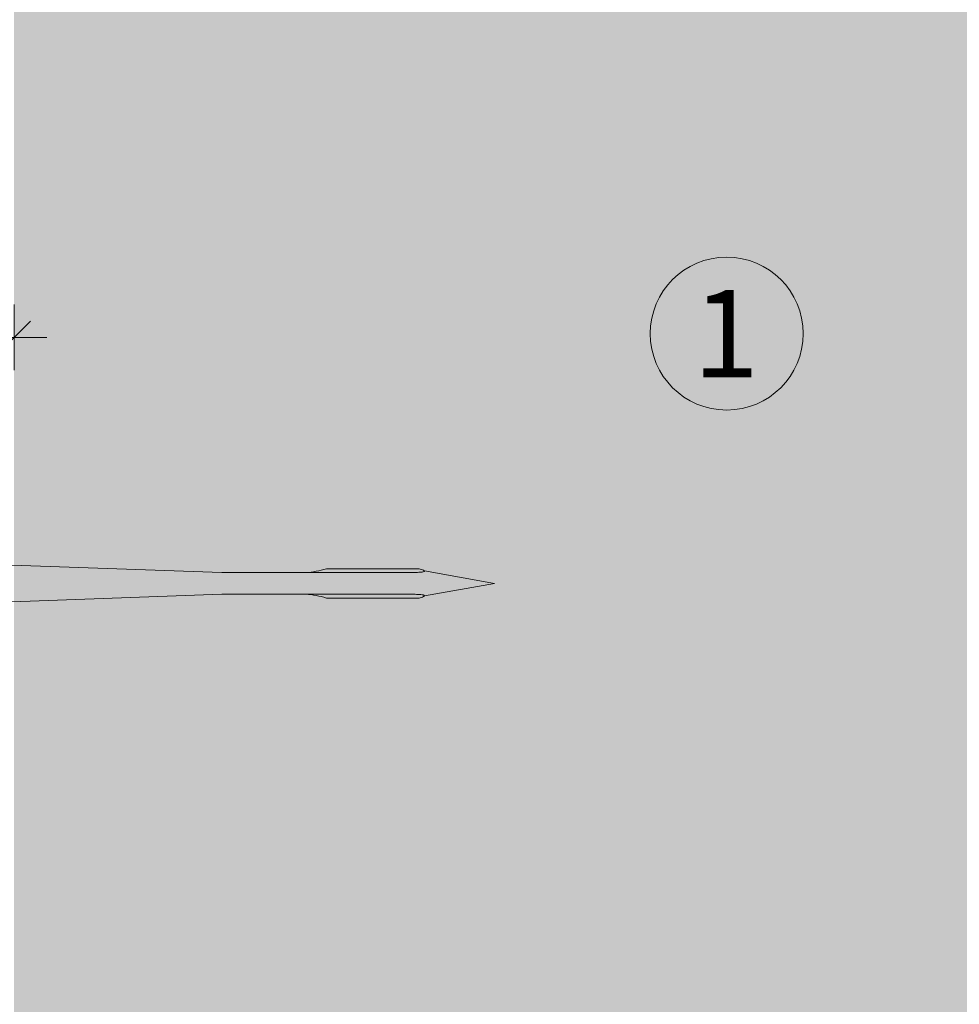
# Model space of a CAD drawing. Units: millimetres. Extents: x -2265 to 1642, y 1000 to 3658.
# Drawn here: x -304 to -218, y 3240 to 3330 of the extents above; entities that cross this region are included whole.
import ezdxf

# ---------------------------------------------------------------- set-up
doc = ezdxf.new("R2010")
doc.units = ezdxf.units.MM
doc.layers.add('90%', color=7, linetype='Continuous', transparency=0.9)
for name, color, linetype, lineweight in [('Bemaßung', 250, 'Continuous', 13), ('Schmale Volllinie', 7, 'Continuous', 13), ('Schmale Volllinie_Rot', 1, 'Continuous', 13), ('Text', 7, 'Continuous', 13)]:
    doc.layers.add(name, color=color, linetype=linetype, lineweight=lineweight)
doc.styles.get("Standard").update_dxf_attribs({"font": 'arial.ttf'})
doc.dimstyles.new('100%', dxfattribs={"dimtxt": 4, "dimasz": 3, "dimexe": 3, "dimexo": 3, "dimgap": 2, "dimtad": 1, "dimdec": 0, "dimzin": 0, "dimdsep": 46, "dimtxsty": 'Standard', "dimblk": 'OBLIQUE', "dimcen": 0.09, "dimdle": 3, "dimclrd": 256, "dimclre": 256, "dimclrt": 256, "dimadec": 0, "dimazin": 0, "dimtfac": 1, "dimtdec": 0, "dimtofl": 0, "dimtmove": 0, "dimatfit": 3, "dimfxl": 3, "dimfxlon": 1, "dimtolj": 1, "dimtzin": 0, "dimlwd": -1, "dimlwe": -1, "dimarcsym": 0})

# ---------------------------------------------------------------- blocks, each defined once
blk = doc.blocks.new('Befestigung WD')
at = {"layer": 'Schmale Volllinie_Rot'}
for p, q in [((20.893, 9.773), (40.114, 9.095)), ((57.625, 9.095), (40.114, 9.095)), ((58.673, 9.234), (65.093, 8.095)), ((58.673, 6.955), (65.093, 8.095)), ((20.893, 6.416), (40.114, 7.095)), ((40.114, 7.095), (57.625, 7.095))]:
    blk.add_line(p, q, dxfattribs=at)
for points, knots in [([(47.826, 9.095), (48.132, 9.095), (48.44, 9.139), (49.07, 9.265), (49.386, 9.347), (49.702, 9.436)], [0, 0, 0, 0, 0.5, 0.5, 1, 1, 1, 1]), ([(58.182, 9.434), (57.848, 9.434), (57.515, 9.434), (55.848, 9.434), (54.515, 9.435), (52.022, 9.435), (50.862, 9.436), (49.702, 9.436)], [0, 0, 0, 0, 0.117921, 0.117921, 0.589606, 0.589606, 1, 1, 1, 1]), ([(49.702, 9.436), (50.035, 9.436), (50.368, 9.436), (52.035, 9.435), (53.368, 9.435), (55.862, 9.434), (57.022, 9.434), (58.182, 9.434)], [0, 0, 0, 0, 0.117921, 0.117921, 0.589606, 0.589606, 1, 1, 1, 1]), ([(57.625, 9.095), (57.766, 9.095), (57.906, 9.096), (58.185, 9.108), (58.324, 9.115), (58.491, 9.141), (58.525, 9.147), (58.588, 9.163), (58.62, 9.173), (58.658, 9.195), (58.668, 9.204), (58.677, 9.227), (58.673, 9.24), (58.645, 9.275), (58.614, 9.291), (58.521, 9.336), (58.454, 9.358), (58.319, 9.399), (58.251, 9.417), (58.182, 9.434)], [0, 0, 0, 0, 0.25, 0.25, 0.5, 0.5, 0.5625, 0.5625, 0.625, 0.625, 0.65625, 0.65625, 0.6875, 0.6875, 0.75, 0.75, 0.875, 0.875, 1, 1, 1, 1]), ([(47.826, 7.095), (48.132, 7.095), (48.44, 7.05), (49.07, 6.924), (49.386, 6.842), (49.702, 6.753)], [0, 0, 0, 0, 0.5, 0.5, 1, 1, 1, 1]), ([(58.182, 6.756), (57.848, 6.755), (57.515, 6.755), (55.848, 6.755), (54.515, 6.754), (52.022, 6.754), (50.862, 6.753), (49.702, 6.753)], [0, 0, 0, 0, 0.117921, 0.117921, 0.589606, 0.589606, 1, 1, 1, 1]), ([(49.702, 6.753), (50.035, 6.753), (50.368, 6.753), (52.035, 6.754), (53.368, 6.754), (55.862, 6.755), (57.022, 6.755), (58.182, 6.756)], [0, 0, 0, 0, 0.117921, 0.117921, 0.589606, 0.589606, 1, 1, 1, 1]), ([(58.182, 6.756), (58.252, 6.773), (58.321, 6.791), (58.458, 6.833), (58.527, 6.855), (58.619, 6.901), (58.651, 6.919), (58.675, 6.953), (58.677, 6.967), (58.665, 6.989), (58.653, 6.997), (58.614, 7.019), (58.582, 7.028), (58.519, 7.043), (58.486, 7.049), (58.319, 7.074), (58.181, 7.082), (57.904, 7.093), (57.765, 7.095), (57.625, 7.095)], [0, 0, 0, 0, 0.125, 0.125, 0.25, 0.25, 0.3125, 0.3125, 0.34375, 0.34375, 0.375, 0.375, 0.4375, 0.4375, 0.5, 0.5, 0.75, 0.75, 1, 1, 1, 1])]:
    blk.add_open_spline(points, degree=3, knots=knots, dxfattribs=at)
for points in [[(57.625, 9.095), (54.359, 9.095), (51.092, 9.095), (47.826, 9.095)], [(57.625, 7.095), (54.359, 7.095), (51.092, 7.095), (47.826, 7.095)]]:
    blk.add_open_spline(points, degree=3, dxfattribs=at)
blk = doc.blocks.new('_Oblique')
at = {"color": 0, "linetype": 'ByBlock', "lineweight": -2}
blk.add_line((-0.5, -0.5), (0.5, 0.5), dxfattribs=at)
blk = doc.blocks.new('*D75')
at = {"layer": 'Bemaßung', "transparency": 16777216}
for p, q in [((-484.224, 3297.648), (-484.224, 3303.648)), ((-304.224, 3297.648), (-304.224, 3303.648)), ((-487.224, 3300.648), (-301.224, 3300.648))]:
    blk.add_line(p, q, dxfattribs=at)
at = {"layer": 'Defpoints', "color": 0, "transparency": 16777216}
for p in [(-304.224, 3300.648), (-484.224, 3267.571), (-304.224, 3241.002)]:
    blk.add_point(p, dxfattribs=at)
at = {"layer": 'Bemaßung', "transparency": 16777216, "xscale": 3, "yscale": 3, "zscale": 3, "rotation": 180}
blk.add_blockref('_Oblique', (-484.224, 3300.648), dxfattribs=at)
at = {"layer": 'Bemaßung', "transparency": 16777216, "xscale": 3, "yscale": 3, "zscale": 3}
blk.add_blockref('_Oblique', (-304.224, 3300.648), dxfattribs=at)
at = {"layer": 'Bemaßung', "transparency": 16777216, "insert": (-394.224, 3304.648), "char_height": 4, "attachment_point": 5}
blk.add_mtext('\\A1;X', dxfattribs=at)

msp = doc.modelspace()

# ---------------------------------------------------------------- hatches: boundary and pattern name
at = {"layer": '90%'}
h = msp.add_hatch(color=256, dxfattribs=at)
h.dxf.hatch_style = 1
h.paths.add_polyline_path([(-179.224, 3538.977), (-304.224, 3538.977), (-304.224, 3106.911), (-179.224, 3106.911)])

# ---------------------------------------------------------------- linework, layer by layer
at = {"layer": 'Schmale Volllinie'}
msp.add_circle((-238.974, 3300.995), 7, dxfattribs=at)

# ---------------------------------------------------------------- block references
msp.add_blockref('Befestigung WD', (-325.317, 3270.029))

# ---------------------------------------------------------------- texts
at = {"layer": 'Text'}
msp.add_text('1', height=8, dxfattribs=at).set_placement((-242.071, 3296.982))

# ---------------------------------------------------------------- dimensions: what is measured, and where the dimension line sits
at = {"layer": 'Bemaßung'}
dim = msp.add_linear_dim(base=(-304.224, 3300.648), p1=(-484.224, 3267.571), p2=(-304.224, 3241.002), text='X', dimstyle='100%', dxfattribs=at)
dim.commit()
dim.dimension.update_dxf_attribs({"geometry": '*D75', "text_midpoint": (-394.224, 3304.648)})

doc.saveas('drawing.dxf')
